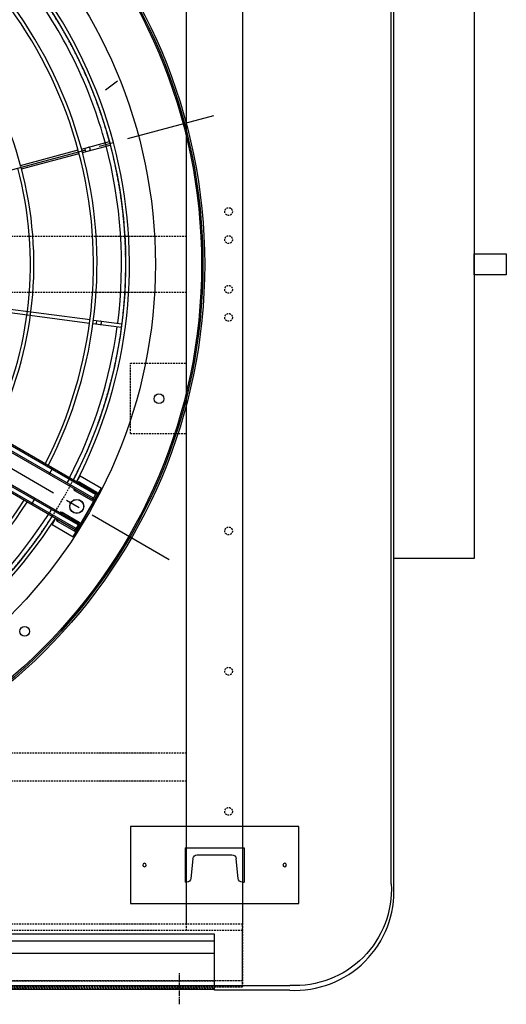
# Model space of a CAD drawing. Units: millimetres. Extents: x 23849 to 38730, y 2317 to 13677.
# Drawn here: x 34777 to 35471, y 7746 to 9150 of the extents above; entities that cross this region are included whole.
import ezdxf

# ---------------------------------------------------------------- set-up
doc = ezdxf.new("R2010")
doc.units = ezdxf.units.MM
doc.header["$LTSCALE"] = 0.4
doc.linetypes.add('CENTRO2', pattern=[28.575, 19.05, -3.175, 3.175, -3.175])
doc.linetypes.add('TRAZOS2', pattern=[9.525, 6.35, -3.175])
for name, color, linetype in [('0278640_DXF_CONTINUOUS_LINE', 7, 'Continuous'), ('Anotaciones Finas', 3, 'Continuous'), ('Anotaciones Medias', 3, 'Continuous'), ('Cajetín Fino', 5, 'Continuous'), ('Contornos Ocultos', 6, 'TRAZOS2'), ('Ejes', 2, 'CENTRO2')]:
    doc.layers.add(name, color=color, linetype=linetype)

# ---------------------------------------------------------------- blocks, each defined once
blk = doc.blocks.new('A$C300273D3')
at = {"layer": 'Anotaciones Medias'}
for p, q in [((1022.2, 806), (1022.2, -901.3)), ((877.5, -1046), (-889.5, -1046))]:
    blk.add_line(p, q, dxfattribs=at)
blk.add_arc((884.9, -908.7), 137.5, 266.9093, 3.0907, dxfattribs=at)
at = {"layer": 'Contornos Ocultos'}
blk.add_circle((-6, 0.1), 667.5, dxfattribs=at)
blk = doc.blocks.new('A$C37086315')
at = {"layer": 'Anotaciones Finas'}
for p, q in [((63.96, 30.49), (69.928, 16.08)), ((64.237, 30.605), (70.207, 16.192)), ((78.663, 27.933), (82.269, 24.326)), ((78.453, 27.718), (82.056, 24.115)), ((82.269, 23.903), (84.009, 22.162)), ((82.473, 23.698), (82.685, 23.91)), ((82.482, 24.114), (84.222, 22.374)), ((84.023, 22.15), (84.009, 22.162)), ((84.222, 22.374), (84.233, 22.362)), ((70.043, 15.803), (70.985, 13.53)), ((70.154, 15.537), (70.431, 15.652)), ((70.322, 15.915), (71.262, 13.645)), ((70.994, 13.51), (70.985, 13.53)), ((71.262, 13.645), (71.268, 13.628))]:
    blk.add_line(p, q, dxfattribs=at)
for points in [[(82.698, 23.473), (82.709, 23.465), (82.72, 23.458), (82.733, 23.453), (82.748, 23.45), (82.763, 23.449), (82.778, 23.451), (82.795, 23.454), (82.811, 23.459), (82.827, 23.466), (82.843, 23.475), (82.858, 23.486), (82.873, 23.498), (82.886, 23.511), (82.898, 23.525), (82.908, 23.541), (82.917, 23.557), (82.925, 23.573), (82.93, 23.589), (82.933, 23.605), (82.934, 23.621), (82.933, 23.636), (82.931, 23.65), (82.926, 23.663), (82.919, 23.675), (82.91, 23.685)], [(70.275, 15.243), (70.282, 15.231), (70.29, 15.22), (70.3, 15.211), (70.312, 15.203), (70.326, 15.196), (70.341, 15.191), (70.357, 15.188), (70.374, 15.187), (70.392, 15.187), (70.41, 15.189), (70.428, 15.193), (70.446, 15.199), (70.463, 15.206), (70.48, 15.215), (70.495, 15.225), (70.51, 15.236), (70.522, 15.248), (70.534, 15.261), (70.543, 15.275), (70.55, 15.289), (70.555, 15.303), (70.558, 15.318), (70.558, 15.331), (70.556, 15.345), (70.552, 15.358)]]:
    blk.add_lwpolyline(points, dxfattribs=at)
for centre, radius in [((55.798, 50.586), 46.65), ((55.798, 50.586), 46.53), ((55.798, 9.186), 0.6), ((55.798, 9.186), 0.6), ((55.798, 9.186), 0.585), ((44.307, 7.699), 0.42), ((67.29, 7.699), 0.42)]:
    blk.add_circle(centre, radius, dxfattribs=at)
for radius, start, end in [(32.19, 315.05606, 356.79412), (37.29, 315, 357.2329), (37.59, 315, 357.25499), (40.069, 315, 357.42493), (39.684, 315, 337.28341), (31.89, 273.23605, 315), (32.19, 273.20584, 315), (37.59, 225, 267.25532), (37.29, 225, 267.2332), (37.29, 272.7668, 315), (37.59, 272.74468, 315), (40.069, 225, 267.4252), (40.069, 272.5748, 315), (39.684, 292.71659, 315), (39.684, 247.71659, 267.39997), (39.684, 272.60003, 292.28341)]:
    blk.add_arc((55.798, 50.586), radius, start, end, dxfattribs=at)
at = {"layer": 'Anotaciones Medias'}
for p, q in [((53.998, 8.286), (53.998, 38.886)), ((54.118, 8.286), (54.118, 38.886)), ((57.478, 8.286), (57.478, 38.886)), ((57.598, 8.286), (57.598, 38.886)), ((54.478, 8.286), (54.478, 36.186)), ((54.598, 8.286), (54.598, 36.186)), ((56.998, 8.286), (56.998, 36.186)), ((57.118, 8.286), (57.118, 36.186)), ((89.06, 24.37), (87.863, 24.865)), ((53.998, 12.614), (54.598, 12.614)), ((57.598, 12.614), (56.998, 12.614)), ((53.998, 10.236), (53.398, 10.236)), ((53.398, 10.236), (53.398, 8.136)), ((54.118, 10.917), (54.478, 10.917)), ((57.478, 10.917), (57.118, 10.917)), ((57.598, 10.236), (58.198, 10.236)), ((58.198, 10.236), (58.198, 8.136)), ((53.998, 9.996), (53.878, 9.996)), ((53.878, 9.996), (53.878, 8.316)), ((54.598, 9.996), (54.718, 9.996)), ((54.718, 8.316), (54.718, 9.996)), ((56.998, 9.996), (56.878, 9.996)), ((56.878, 8.316), (56.878, 9.996)), ((57.598, 9.996), (57.718, 9.996)), ((57.718, 9.996), (57.718, 8.316)), ((53.398, 8.136), (58.198, 8.136)), ((58.198, 8.136), (53.398, 8.136)), ((53.998, 8.316), (53.878, 8.316)), ((54.598, 8.286), (53.998, 8.286)), ((54.028, 8.286), (54.028, 8.166)), ((54.028, 8.166), (54.568, 8.166)), ((54.568, 8.286), (54.568, 8.166)), ((54.598, 8.316), (54.718, 8.316)), ((56.998, 8.316), (56.878, 8.316)), ((56.998, 8.286), (57.598, 8.286)), ((57.028, 8.286), (57.028, 8.166)), ((57.568, 8.166), (57.028, 8.166)), ((57.568, 8.286), (57.568, 8.166)), ((57.598, 8.316), (57.718, 8.316))]:
    blk.add_line(p, q, dxfattribs=at)
for points in [[(53.998, 11.002), (54, 10.987), (54.005, 10.973), (54.014, 10.96), (54.026, 10.948), (54.041, 10.937), (54.058, 10.929), (54.077, 10.922), (54.097, 10.919), (54.118, 10.917)], [(57.598, 11.002), (57.596, 10.987), (57.591, 10.973), (57.582, 10.96), (57.57, 10.948), (57.555, 10.937), (57.538, 10.929), (57.519, 10.922), (57.499, 10.919), (57.478, 10.917)]]:
    blk.add_lwpolyline(points, dxfattribs=at)
for radius in [46.8, 42.58]:
    blk.add_circle((55.798, 50.586), radius, dxfattribs=at)
for centre, radius, start, end in [((55.798, 50.586), 40.369, 315, 357.44408), ((55.798, 50.586), 40.369, 225, 267.44434), ((55.798, 50.586), 40.369, 272.55566, 315), ((54.058, 9.996), 0.18, 109.47541, 180), ((54.538, 9.996), 0.18, 0, 70.52535), ((57.058, 9.996), 0.18, 109.47465, 180), ((57.538, 9.996), 0.18, 360, 70.52459), ((54.028, 8.316), 0.15, 180, 270), ((54.568, 8.316), 0.15, 270, 360), ((57.028, 8.316), 0.15, 180, 270), ((57.568, 8.316), 0.15, 270, 360)]:
    blk.add_arc(centre, radius, start, end, dxfattribs=at)
at = {"layer": 'Ejes'}
for p, q in [((55.798, 0.042), (55.798, 96.174)), ((20.584, 85.8), (91.012, 15.372))]:
    blk.add_line(p, q, dxfattribs=at)
blk = doc.blocks.new('A$C030F048F')
at = {"layer": 'Contornos Ocultos'}
for p, q in [((7920, 780), (7920, 880)), ((7920, 880), (8000, 880)), ((7920, 780), (8000, 780)), ((8000, 324), (6480, 324)), ((8000, 284), (6480, 284))]:
    blk.add_line(p, q, dxfattribs=at)
for points in [[(8080, 1962), (8080, 80), (8000, 80), (8000, 1962)], [(0, 0), (8080, 0), (8080, 80), (0, 80)]]:
    blk.add_lwpolyline(points, close=True, dxfattribs=at)
blk = doc.blocks.new('A$C28C11F38')
at = {"layer": 'Anotaciones Medias'}
for p, q in [((-167, -800), (-167, 800)), ((-88.3, 800), (-167, 800)), ((-157, -800), (-157, 800)), ((-139.3, -800), (-139.3, 800)), ((-88.3, 800), (-88.3, -800)), ((-88.3, -800), (-167, -800))]:
    blk.add_line(p, q, dxfattribs=at)
at = {"layer": 'Contornos Ocultos'}
for p, q in [((-100.1, 800), (-100.1, -800)), ((-89.8, 800), (-89.8, -800)), ((-88.3, 754.5), (-90.3, 754.5)), ((-88.3, 754.5), (-90.3, 754.5)), ((-88.3, 745.5), (-90.3, 745.5)), ((-88.3, 745.5), (-90.3, 745.5)), ((-88.3, 4.5), (-90.3, 4.5)), ((-88.3, 4.5), (-90.3, 4.5)), ((-88.3, -4.5), (-90.3, -4.5)), ((-88.3, -4.5), (-90.3, -4.5)), ((-88.3, -745.5), (-90.3, -745.5)), ((-88.3, -745.5), (-90.3, -745.5)), ((-88.3, -754.5), (-90.3, -754.5)), ((-88.3, -754.5), (-90.3, -754.5))]:
    blk.add_line(p, q, dxfattribs=at)
at = {"layer": 'Ejes'}
for p, q in [((-66.8, 750), (-111.8, 750)), ((-66.8, 750), (-111.8, 750)), ((-66.8, 0), (-111.8, 0)), ((-66.8, 0), (-111.8, 0)), ((-66.8, -750), (-111.8, -750)), ((-66.8, -750), (-111.8, -750))]:
    blk.add_line(p, q, dxfattribs=at)
blk = doc.blocks.new('A$C78B83451')
at = {"layer": 'Contornos Ocultos'}
for p, q in [((7999.999985, 1070), (6479.99999, 1070)), ((7999.999985, 990), (6479.99999, 990))]:
    blk.add_line(p, q, dxfattribs=at)
for points in [[(0, 2060), (8079.999985, 2060), (8079.999985, 0), (0, 0)], [(8079.999985, 1980), (8079.999985, 80), (7999.999985, 80), (7999.999985, 1980)], [(0, 0), (8079.999985, 0), (8079.999985, 80), (0, 80)]]:
    blk.add_lwpolyline(points, close=True, dxfattribs=at)
for centre in [(8059.999985, 1105.5), (8059.999985, 1065.5), (8059.999985, 994.5), (8059.999985, 954.5), (8059.999985, 650), (8059.999985, 450), (8059.999985, 250)]:
    blk.add_circle(centre, 5.5, dxfattribs=at)
blk = doc.blocks.new('A$C796E5D0F')
at = {"layer": 'Anotaciones Finas'}
for p, q in [((-120, 69.5), (120, 69.5)), ((-120, -40.5), (-120, 69.5)), ((120, 69.5), (120, -40.5)), ((-42, -10), (-42, 39)), ((-39.6, 39), (-42, 39)), ((-33.6, 33.6), (-30.7, 5.4)), ((33.6, 33.6), (30.7, 5.4)), ((39.6, 39), (42, 39)), ((42, -10), (42, 39)), ((-24.8, 0), (24.8, 0)), ((-42, -10), (42, -10)), ((120, -40.5), (-120, -40.5))]:
    blk.add_line(p, q, dxfattribs=at)
for centre in [(-100, 14.5), (100, 14.5)]:
    blk.add_circle(centre, 2.5, dxfattribs=at)
for centre, start, end in [((-39.6, 33), 5.856, 90), ((39.6, 33), 90, 174.144), ((-24.8, 6), 185.856, 270), ((24.8, 6), 270, 354.144)]:
    blk.add_arc(centre, 6, start, end, dxfattribs=at)
blk = doc.blocks.new('liftingpoints1670')
at = {"layer": '0278640_DXF_CONTINUOUS_LINE', "xscale": -1, "rotation": 180}
blk.add_blockref('A$C796E5D0F', (9744.6, 258), dxfattribs=at)

msp = doc.modelspace()

# ---------------------------------------------------------------- linework, layer by layer
at = {"layer": 'Anotaciones Medias'}
for p, q in [((35310.439, 7914.246), (35310.439, 9687.642)), ((35054.939, 7765.944), (35054.939, 7772.705)), ((35162.037, 7765.944), (35054.939, 7765.944))]:
    msp.add_line(p, q, dxfattribs=at)
for points in [[(35310.445, 9220.539), (35424.945, 9220.539), (35424.945, 8381.539), (35310.445, 8381.539)], [(35424.945, 8815.882), (35470.945, 8815.882), (35470.945, 8786.196), (35424.945, 8786.196)]]:
    msp.add_lwpolyline(points, close=True, dxfattribs=at)
msp.add_arc((35169.639, 7906.739), 141, 266.909321, 3.090679, dxfattribs=at)

# ---------------------------------------------------------------- block references
at = {"layer": 'Anotaciones Medias', "xscale": 16.66667, "yscale": 16.66667, "zscale": 16.66667, "rotation": 59.99999999999999}
msp.add_blockref('A$C37086315', (34525.997, 7574.019), dxfattribs=at)
at = {"layer": 'Anotaciones Medias'}
for name, p in [('A$C78B83451', (27014.939, 7770.944)), ('A$C030F048F', (27014.939, 7779.944))]:
    msp.add_blockref(name, p, dxfattribs=at)
at = {"layer": 'Anotaciones Medias', "xscale": -1, "rotation": 90}
msp.add_blockref('A$C28C11F38', (34254.939, 7679.019), dxfattribs=at)
at = {"layer": 'Cajetín Fino'}
msp.add_blockref('liftingpoints1670', (25310.359, 7700.944), dxfattribs=at)
at = {"layer": 'Contornos Ocultos', "xscale": -1, "rotation": 90}
msp.add_blockref('A$C300273D3', (34260.889, 8794.944), dxfattribs=at)

doc.saveas('drawing.dxf')
